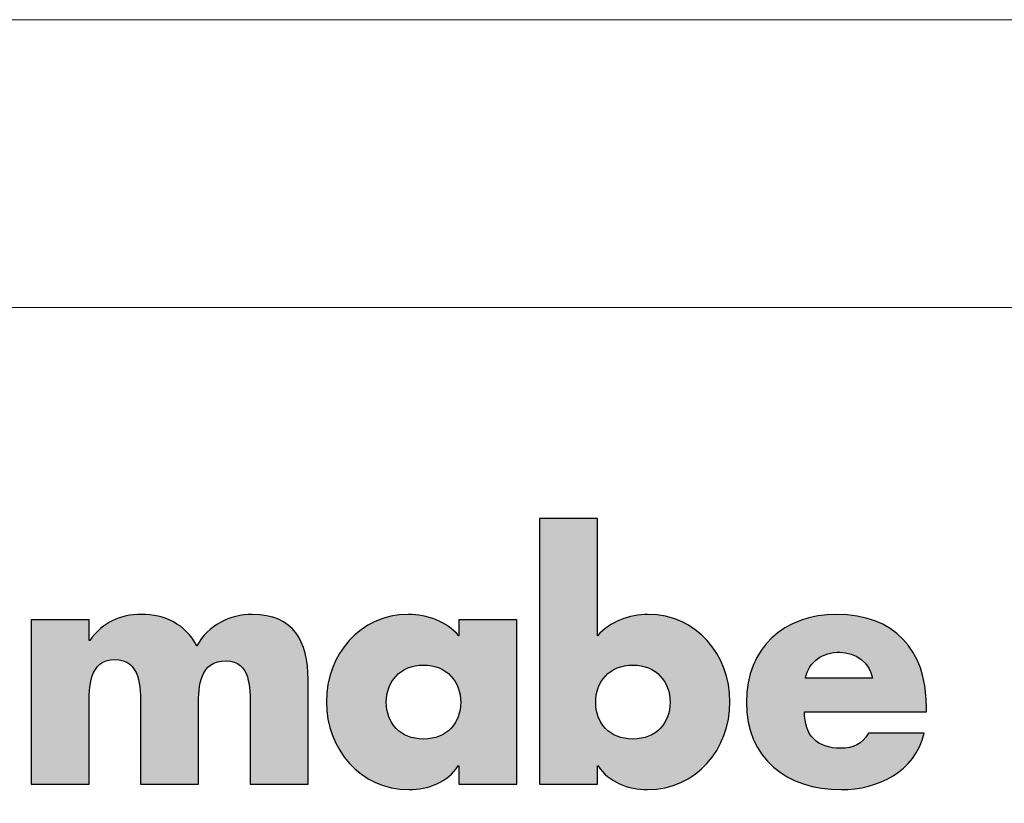
# Model space of a CAD drawing. Extents: x 0 to 300, y 44 to 256.
# Drawn here: x 19 to 55, y 227 to 256 of the extents above; entities that cross this region are included whole.
import ezdxf

# ---------------------------------------------------------------- set-up
doc = ezdxf.new("R2010")
doc.units = 0
doc.header["$MEASUREMENT"] = 0
doc.layers.add('moji', color=7, linetype='Continuous', lineweight=0)
doc.layers.add('waku', color=7, linetype='Continuous', lineweight=0)

msp = doc.modelspace()

# ---------------------------------------------------------------- hatches: boundary and pattern name
at = {"layer": 'moji', "true_color": 0x000000, "transparency": 33554687}
h = msp.add_hatch(color=18, dxfattribs=at)
edge = h.paths.add_edge_path()
edge.add_spline(control_points=[(25.219, 232.752), (24.778, 233.563), (24.023, 233.921), (23.145, 233.921), (22.362, 233.921), (21.734, 233.634), (21.225, 232.953), (21.225, 232.953), (21.202, 232.953), (21.202, 232.953), (21.202, 232.953), (21.202, 233.028), (21.202, 233.131), (21.202, 233.234), (21.202, 233.364), (21.202, 233.476), (21.202, 233.532), (21.202, 233.584), (21.202, 233.624), (21.202, 233.665), (21.202, 233.696), (21.202, 233.71), (21.202, 233.718), (21.202, 233.718), (21.202, 233.718), (21.202, 233.718), (21.202, 233.718), (21.202, 233.718), (21.175, 233.718), (21.163, 233.718), (21.149, 233.718), (21.12, 233.718), (21.081, 233.718), (21.033, 233.718), (20.985, 233.718), (20.928, 233.718), (20.865, 233.718), (20.612, 233.718), (20.254, 233.718), (19.922, 233.718), (19.59, 233.718), (19.285, 233.718), (19.138, 233.718), (19.119, 233.718), (19.103, 233.718), (19.09, 233.718), (19.077, 233.718), (19.066, 233.718), (19.059, 233.718), (19.045, 233.718), (19.045, 233.718), (19.045, 233.718), (19.045, 233.718), (19.045, 233.718), (19.045, 233.718), (19.045, 233.672), (19.045, 233.608), (19.045, 233.515), (19.045, 233.422), (19.045, 233.299), (19.045, 233.154), (19.045, 232.862), (19.045, 232.478), (19.045, 232.047), (19.045, 231.615), (19.045, 231.137), (19.045, 230.66), (19.045, 230.182), (19.045, 229.704), (19.045, 229.272), (19.045, 228.841), (19.045, 228.457), (19.045, 228.165), (19.045, 228.02), (19.045, 227.897), (19.045, 227.804), (19.045, 227.711), (19.045, 227.647), (19.045, 227.618), (19.066, 227.601), (19.077, 227.601), (19.09, 227.601), (19.103, 227.601), (19.119, 227.601), (19.138, 227.601), (19.285, 227.601), (19.59, 227.601), (19.922, 227.601), (20.254, 227.601), (20.612, 227.601), (20.865, 227.601), (20.928, 227.601), (20.985, 227.601), (21.033, 227.601), (21.081, 227.601), (21.12, 227.601), (21.149, 227.601), (21.163, 227.601), (21.175, 227.601), (21.183, 227.601), (21.202, 227.601), (21.202, 227.601), (21.202, 227.601), (21.202, 227.601), (21.202, 227.601), (21.202, 227.601), (21.202, 227.621), (21.202, 227.627), (21.202, 227.634), (21.202, 227.687), (21.202, 227.803), (21.202, 227.959), (21.202, 228.115), (21.202, 228.311), (21.202, 228.525), (21.202, 228.952), (21.202, 229.451), (21.202, 229.843), (21.202, 230.235), (21.202, 230.521), (21.202, 230.521), (21.202, 231.201), (21.202, 232.238), (22.16, 232.238), (23.121, 232.238), (23.121, 231.201), (23.121, 230.521), (23.121, 230.521), (23.121, 227.601), (23.121, 227.601), (23.121, 227.601), (23.66, 227.601), (24.199, 227.601), (24.738, 227.601), (25.277, 227.601), (25.277, 227.601), (25.277, 227.601), (25.277, 228.331), (25.277, 229.061), (25.277, 229.791), (25.277, 230.521), (25.277, 230.521), (25.277, 231.249), (25.314, 232.192), (26.31, 232.192), (27.222, 232.192), (27.198, 231.154), (27.198, 230.521), (27.198, 230.521), (27.198, 227.601), (27.198, 227.601), (27.198, 227.601), (27.737, 227.601), (28.276, 227.601), (28.816, 227.601), (29.355, 227.601), (29.355, 227.601), (29.355, 227.601), (29.355, 228.576), (29.355, 229.55), (29.355, 230.525), (29.355, 231.5), (29.355, 231.5), (29.355, 232.907), (28.822, 233.921), (27.279, 233.921), (26.45, 233.921), (25.634, 233.515), (25.219, 232.752), (25.219, 232.752), (25.219, 232.752), (25.219, 232.752)], knot_values=[0, 0, 0, 0, 1, 1, 1, 2, 2, 2, 3, 3, 3, 4, 4, 4, 5, 5, 5, 6, 6, 6, 7, 7, 7, 8, 8, 8, 9, 9, 9, 10, 10, 10, 11, 11, 11, 12, 12, 12, 13, 13, 13, 14, 14, 14, 15, 15, 15, 16, 16, 16, 17, 17, 17, 18, 18, 18, 19, 19, 19, 20, 20, 20, 21, 21, 21, 22, 22, 22, 23, 23, 23, 24, 24, 24, 25, 25, 25, 26, 26, 26, 27, 27, 27, 28, 28, 28, 29, 29, 29, 30, 30, 30, 31, 31, 31, 32, 32, 32, 33, 33, 33, 34, 34, 34, 35, 35, 35, 36, 36, 36, 37, 37, 37, 38, 38, 38, 39, 39, 39, 40, 40, 40, 41, 41, 41, 42, 42, 42, 43, 43, 43, 44, 44, 44, 45, 45, 45, 46, 46, 46, 47, 47, 47, 48, 48, 48, 49, 49, 49, 50, 50, 50, 51, 51, 51, 52, 52, 52, 53, 53, 53, 54, 54, 54, 55, 55, 55, 56, 56, 56, 57, 57, 57, 57], degree=3, periodic=0)
edge = h.paths.add_edge_path()
edge.add_spline(control_points=[(37.125, 229.537), (37.125, 230.612), (37.125, 231.902), (37.125, 232.762), (37.125, 232.978), (37.125, 233.166), (37.125, 233.317), (37.125, 233.468), (37.125, 233.582), (37.125, 233.65), (37.125, 233.666), (37.125, 233.68), (37.125, 233.691), (37.125, 233.702), (37.125, 233.709), (37.125, 233.714), (37.125, 233.718), (37.125, 233.718), (37.125, 233.718), (37.125, 233.718), (37.125, 233.718), (37.125, 233.718), (37.113, 233.718), (37.102, 233.718), (37.088, 233.718), (37.073, 233.718), (37.055, 233.718), (37.033, 233.718), (36.944, 233.718), (36.799, 233.718), (36.625, 233.718), (36.451, 233.718), (36.249, 233.718), (36.047, 233.718), (35.844, 233.718), (35.642, 233.718), (35.468, 233.718), (35.295, 233.718), (35.149, 233.718), (35.061, 233.718), (35.039, 233.718), (35.02, 233.718), (35.005, 233.718), (34.968, 233.718), (34.968, 233.718), (34.968, 233.718), (34.968, 233.718), (34.968, 233.718), (34.968, 233.718), (34.968, 233.705), (34.968, 233.694), (34.968, 233.679), (34.968, 233.664), (34.968, 233.646), (34.968, 233.625), (34.968, 233.541), (34.968, 233.415), (34.968, 233.31), (34.968, 233.205), (34.968, 233.121), (34.968, 233.121), (34.519, 233.658), (33.784, 233.921), (33.084, 233.921), (31.283, 233.921), (30.039, 232.419), (30.039, 230.665), (30.039, 228.913), (31.308, 227.398), (33.107, 227.398), (33.82, 227.398), (34.565, 227.67), (34.945, 228.279), (34.945, 228.279), (34.968, 228.279), (34.968, 228.279), (34.968, 228.279), (34.968, 228.11), (34.968, 227.94), (34.968, 227.77), (34.968, 227.601), (34.968, 227.601), (34.968, 227.601), (35.507, 227.601), (36.047, 227.601), (36.586, 227.601), (37.125, 227.601), (37.125, 227.601), (37.125, 227.601), (37.125, 228.461), (37.125, 229.537), (37.125, 229.537), (37.125, 229.537), (37.125, 229.537)], knot_values=[0, 0, 0, 0, 1, 1, 1, 2, 2, 2, 3, 3, 3, 4, 4, 4, 5, 5, 5, 6, 6, 6, 7, 7, 7, 8, 8, 8, 9, 9, 9, 10, 10, 10, 11, 11, 11, 12, 12, 12, 13, 13, 13, 14, 14, 14, 15, 15, 15, 16, 16, 16, 17, 17, 17, 18, 18, 18, 19, 19, 19, 20, 20, 20, 21, 21, 21, 22, 22, 22, 23, 23, 23, 24, 24, 24, 25, 25, 25, 26, 26, 26, 27, 27, 27, 28, 28, 28, 29, 29, 29, 30, 30, 30, 31, 31, 31, 31], degree=3, periodic=0)
edge.add_line((37.125, 229.537), (37.125, 229.537))
edge = h.paths.add_edge_path()
edge.add_spline(control_points=[(32.269, 230.653), (32.269, 231.405), (32.777, 232.036), (33.653, 232.036), (34.531, 232.036), (35.038, 231.405), (35.038, 230.653), (35.038, 229.878), (34.531, 229.279), (33.653, 229.279), (32.777, 229.279), (32.269, 229.878), (32.269, 230.653), (32.269, 230.653), (32.269, 230.653), (32.269, 230.653)], knot_values=[0, 0, 0, 0, 1, 1, 1, 2, 2, 2, 3, 3, 3, 4, 4, 4, 5, 5, 5, 5], degree=3, periodic=0)
edge.add_line((32.269, 230.653), (32.269, 230.653))
edge = h.paths.add_edge_path()
edge.add_spline(control_points=[(45.061, 230.665), (45.061, 232.419), (43.817, 233.921), (42.018, 233.921), (41.317, 233.921), (40.595, 233.658), (40.133, 233.121), (40.133, 233.121), (40.133, 237.499), (40.133, 237.499), (40.133, 237.499), (39.593, 237.499), (39.054, 237.499), (38.515, 237.499), (37.975, 237.499), (37.975, 237.499), (37.975, 237.499), (37.975, 236.88), (37.975, 235.952), (37.975, 235.024), (37.975, 233.786), (37.975, 232.549), (37.975, 231.931), (37.975, 231.312), (37.975, 230.732), (37.975, 230.152), (37.975, 229.611), (37.975, 229.147), (37.975, 228.915), (37.975, 228.702), (37.975, 228.514), (37.975, 228.326), (37.975, 228.161), (37.975, 228.026), (37.975, 227.958), (37.975, 227.898), (37.975, 227.845), (37.975, 227.793), (37.975, 227.748), (37.975, 227.712), (37.975, 227.694), (37.975, 227.678), (37.975, 227.664), (37.975, 227.65), (37.975, 227.639), (37.975, 227.629), (37.975, 227.601), (37.975, 227.601), (37.975, 227.601), (37.975, 227.601), (37.975, 227.601), (37.975, 227.601), (37.975, 227.601), (38.515, 227.601), (39.054, 227.601), (39.593, 227.601), (40.133, 227.601), (40.133, 227.601), (40.133, 227.601), (40.133, 227.601), (40.133, 227.601), (40.133, 227.621), (40.133, 227.625), (40.133, 227.63), (40.133, 227.639), (40.133, 227.65), (40.133, 227.663), (40.133, 227.676), (40.133, 227.691), (40.133, 227.707), (40.133, 227.739), (40.133, 227.776), (40.133, 227.815), (40.133, 227.855), (40.133, 227.898), (40.133, 227.94), (40.133, 228.025), (40.133, 228.11), (40.133, 228.173), (40.133, 228.237), (40.133, 228.279), (40.133, 228.279), (40.133, 228.279), (40.133, 228.279), (40.133, 228.279), (40.155, 228.279), (40.156, 228.279), (40.156, 228.279), (40.548, 227.67), (41.282, 227.398), (41.995, 227.398), (43.807, 227.398), (45.061, 228.9), (45.061, 230.665), (45.061, 230.665), (45.061, 230.665), (45.061, 230.665)], knot_values=[0, 0, 0, 0, 1, 1, 1, 2, 2, 2, 3, 3, 3, 4, 4, 4, 5, 5, 5, 6, 6, 6, 7, 7, 7, 8, 8, 8, 9, 9, 9, 10, 10, 10, 11, 11, 11, 12, 12, 12, 13, 13, 13, 14, 14, 14, 15, 15, 15, 16, 16, 16, 17, 17, 17, 18, 18, 18, 19, 19, 19, 20, 20, 20, 21, 21, 21, 22, 22, 22, 23, 23, 23, 24, 24, 24, 25, 25, 25, 26, 26, 26, 27, 27, 27, 28, 28, 28, 29, 29, 29, 30, 30, 30, 31, 31, 31, 32, 32, 32, 32], degree=3, periodic=0)
edge.add_line((45.061, 230.665), (45.061, 230.665))
edge = h.paths.add_edge_path()
edge.add_spline(control_points=[(40.063, 230.653), (40.063, 231.405), (40.571, 232.036), (41.448, 232.036), (42.325, 232.036), (42.835, 231.405), (42.835, 230.653), (42.835, 229.878), (42.325, 229.279), (41.448, 229.279), (40.571, 229.279), (40.063, 229.878), (40.063, 230.653), (40.063, 230.653), (40.063, 230.653), (40.063, 230.653)], knot_values=[0, 0, 0, 0, 1, 1, 1, 2, 2, 2, 3, 3, 3, 4, 4, 4, 5, 5, 5, 5], degree=3, periodic=0)
edge.add_line((40.063, 230.653), (40.063, 230.653))
edge = h.paths.add_edge_path()
edge.add_spline(control_points=[(52.374, 230.521), (52.374, 232.609), (51.153, 233.921), (49.045, 233.921), (47.065, 233.921), (45.678, 232.693), (45.678, 230.653), (45.678, 228.542), (47.183, 227.398), (49.197, 227.398), (50.584, 227.398), (51.947, 228.054), (52.293, 229.496), (52.293, 229.496), (50.218, 229.496), (50.218, 229.496), (49.982, 229.089), (49.649, 228.935), (49.187, 228.935), (48.299, 228.935), (47.837, 229.411), (47.837, 230.296), (47.837, 230.296), (52.374, 230.296), (52.374, 230.296), (52.374, 230.296), (52.374, 230.521), (52.374, 230.521), (52.374, 230.521), (52.374, 230.521), (52.374, 230.521)], knot_values=[0, 0, 0, 0, 1, 1, 1, 2, 2, 2, 3, 3, 3, 4, 4, 4, 5, 5, 5, 6, 6, 6, 7, 7, 7, 8, 8, 8, 9, 9, 9, 10, 10, 10, 10], degree=3, periodic=0)
edge.add_line((52.374, 230.521), (52.374, 230.521))
edge = h.paths.add_edge_path()
edge.add_spline(control_points=[(49.122, 231.547), (48.497, 231.547), (47.872, 231.547), (47.872, 231.547), (48.003, 232.18), (48.523, 232.514), (49.152, 232.514), (49.73, 232.514), (50.267, 232.131), (50.372, 231.547), (50.372, 231.547), (49.747, 231.547), (49.122, 231.547)], knot_values=[0, 0, 0, 0, 1, 1, 1, 2, 2, 2, 3, 3, 3, 4, 4, 4, 4], degree=3, periodic=0)
edge.add_line((49.122, 231.547), (49.122, 231.547))

# ---------------------------------------------------------------- linework, layer by layer
at = {"layer": 'moji', "color": 18, "lineweight": 25, "true_color": 0x000000}
for points, knots in [([(37.975, 237.499), (37.975, 237.499), (40.133, 237.499), (40.133, 237.499), (40.133, 237.499), (40.133, 233.121), (40.133, 233.121), (40.595, 233.658), (41.317, 233.921), (42.018, 233.921), (43.817, 233.921), (45.061, 232.419), (45.061, 230.665), (45.061, 228.9), (43.807, 227.398), (41.995, 227.398), (41.282, 227.398), (40.548, 227.67), (40.156, 228.279), (40.156, 228.279), (40.133, 228.279), (40.133, 228.279), (40.133, 228.279), (40.133, 227.601), (40.133, 227.601), (40.133, 227.601), (37.975, 227.601), (37.975, 227.601), (37.975, 227.601), (37.975, 237.499), (37.975, 237.499)], [0, 0, 0, 0, 1, 1, 1, 2, 2, 2, 3, 3, 3, 4, 4, 4, 5, 5, 5, 6, 6, 6, 7, 7, 7, 8, 8, 8, 9, 9, 9, 10, 10, 10, 10]), ([(21.202, 232.953), (21.202, 232.953), (21.225, 232.953), (21.225, 232.953), (21.734, 233.634), (22.362, 233.921), (23.145, 233.921), (24.023, 233.921), (24.778, 233.563), (25.219, 232.752), (25.634, 233.515), (26.45, 233.921), (27.279, 233.921), (28.822, 233.921), (29.355, 232.907), (29.355, 231.5), (29.355, 231.5), (29.355, 227.601), (29.355, 227.601), (29.355, 227.601), (27.198, 227.601), (27.198, 227.601), (27.198, 227.601), (27.198, 230.521), (27.198, 230.521), (27.198, 231.154), (27.222, 232.192), (26.31, 232.192), (25.314, 232.192), (25.277, 231.249), (25.277, 230.521), (25.277, 230.521), (25.277, 227.601), (25.277, 227.601), (25.277, 227.601), (23.121, 227.601), (23.121, 227.601), (23.121, 227.601), (23.121, 230.521), (23.121, 230.521), (23.121, 231.201), (23.121, 232.238), (22.16, 232.238), (21.202, 232.238), (21.202, 231.201), (21.202, 230.521), (21.202, 230.521), (21.202, 227.601), (21.202, 227.601), (21.202, 227.601), (19.045, 227.601), (19.045, 227.601), (19.045, 227.601), (19.045, 233.718), (19.045, 233.718), (19.045, 233.718), (21.202, 233.718), (21.202, 233.718), (21.202, 233.718), (21.202, 232.953), (21.202, 232.953)], [0, 0, 0, 0, 1, 1, 1, 2, 2, 2, 3, 3, 3, 4, 4, 4, 5, 5, 5, 6, 6, 6, 7, 7, 7, 8, 8, 8, 9, 9, 9, 10, 10, 10, 11, 11, 11, 12, 12, 12, 13, 13, 13, 14, 14, 14, 15, 15, 15, 16, 16, 16, 17, 17, 17, 18, 18, 18, 19, 19, 19, 20, 20, 20, 20]), ([(37.125, 227.601), (37.125, 227.601), (34.968, 227.601), (34.968, 227.601), (34.968, 227.601), (34.968, 228.279), (34.968, 228.279), (34.968, 228.279), (34.945, 228.279), (34.945, 228.279), (34.565, 227.67), (33.82, 227.398), (33.107, 227.398), (31.308, 227.398), (30.039, 228.913), (30.039, 230.665), (30.039, 232.419), (31.283, 233.921), (33.084, 233.921), (33.784, 233.921), (34.519, 233.658), (34.968, 233.121), (34.968, 233.121), (34.968, 233.718), (34.968, 233.718), (34.968, 233.718), (37.125, 233.718), (37.125, 233.718), (37.125, 233.718), (37.125, 227.601), (37.125, 227.601)], [0, 0, 0, 0, 1, 1, 1, 2, 2, 2, 3, 3, 3, 4, 4, 4, 5, 5, 5, 6, 6, 6, 7, 7, 7, 8, 8, 8, 9, 9, 9, 10, 10, 10, 10]), ([(52.374, 230.296), (52.374, 230.296), (47.837, 230.296), (47.837, 230.296), (47.837, 229.411), (48.299, 228.935), (49.187, 228.935), (49.649, 228.935), (49.982, 229.089), (50.218, 229.496), (50.218, 229.496), (52.293, 229.496), (52.293, 229.496), (51.947, 228.054), (50.584, 227.398), (49.197, 227.398), (47.183, 227.398), (45.678, 228.542), (45.678, 230.653), (45.678, 232.693), (47.065, 233.921), (49.045, 233.921), (51.153, 233.921), (52.374, 232.609), (52.374, 230.521), (52.374, 230.521), (52.374, 230.296), (52.374, 230.296)], [0, 0, 0, 0, 1, 1, 1, 2, 2, 2, 3, 3, 3, 4, 4, 4, 5, 5, 5, 6, 6, 6, 7, 7, 7, 8, 8, 8, 9, 9, 9, 9]), ([(50.372, 231.547), (50.267, 232.131), (49.73, 232.514), (49.152, 232.514), (48.523, 232.514), (48.003, 232.18), (47.872, 231.547), (47.872, 231.547), (50.372, 231.547), (50.372, 231.547)], [0, 0, 0, 0, 1, 1, 1, 2, 2, 2, 3, 3, 3, 3]), ([(32.269, 230.653), (32.269, 229.878), (32.777, 229.279), (33.653, 229.279), (34.531, 229.279), (35.038, 229.878), (35.038, 230.653), (35.038, 231.405), (34.531, 232.036), (33.653, 232.036), (32.777, 232.036), (32.269, 231.405), (32.269, 230.653)], [0, 0, 0, 0, 1, 1, 1, 2, 2, 2, 3, 3, 3, 4, 4, 4, 4]), ([(40.063, 230.653), (40.063, 229.878), (40.571, 229.279), (41.448, 229.279), (42.325, 229.279), (42.835, 229.878), (42.835, 230.653), (42.835, 231.405), (42.325, 232.036), (41.448, 232.036), (40.571, 232.036), (40.063, 231.405), (40.063, 230.653)], [0, 0, 0, 0, 1, 1, 1, 2, 2, 2, 3, 3, 3, 4, 4, 4, 4])]:
    msp.add_open_spline(points, degree=3, knots=knots, dxfattribs=at)
at = {"layer": 'moji', "color": 18, "lineweight": 0, "true_color": 0x000000}
for points, knots in [([(45.061, 230.665), (45.061, 232.419), (43.817, 233.921), (42.018, 233.921), (41.317, 233.921), (40.595, 233.658), (40.133, 233.121), (40.133, 233.121), (40.133, 237.499), (40.133, 237.499), (40.133, 237.499), (39.593, 237.499), (39.054, 237.499), (38.515, 237.499), (37.975, 237.499), (37.975, 237.499), (37.975, 237.499), (37.975, 236.88), (37.975, 235.952), (37.975, 235.024), (37.975, 233.786), (37.975, 232.549), (37.975, 231.931), (37.975, 231.312), (37.975, 230.732), (37.975, 230.152), (37.975, 229.611), (37.975, 229.147), (37.975, 228.915), (37.975, 228.702), (37.975, 228.514), (37.975, 228.326), (37.975, 228.161), (37.975, 228.026), (37.975, 227.958), (37.975, 227.898), (37.975, 227.845), (37.975, 227.793), (37.975, 227.748), (37.975, 227.712), (37.975, 227.694), (37.975, 227.678), (37.975, 227.664), (37.975, 227.65), (37.975, 227.639), (37.975, 227.629), (37.975, 227.601), (37.975, 227.601), (37.975, 227.601), (37.975, 227.601), (37.975, 227.601), (37.975, 227.601), (37.975, 227.601), (38.515, 227.601), (39.054, 227.601), (39.593, 227.601), (40.133, 227.601), (40.133, 227.601), (40.133, 227.601), (40.133, 227.601), (40.133, 227.601), (40.133, 227.621), (40.133, 227.625), (40.133, 227.63), (40.133, 227.639), (40.133, 227.65), (40.133, 227.663), (40.133, 227.676), (40.133, 227.691), (40.133, 227.707), (40.133, 227.739), (40.133, 227.776), (40.133, 227.815), (40.133, 227.855), (40.133, 227.898), (40.133, 227.94), (40.133, 228.025), (40.133, 228.11), (40.133, 228.173), (40.133, 228.237), (40.133, 228.279), (40.133, 228.279), (40.133, 228.279), (40.133, 228.279), (40.133, 228.279), (40.155, 228.279), (40.156, 228.279), (40.156, 228.279), (40.548, 227.67), (41.282, 227.398), (41.995, 227.398), (43.807, 227.398), (45.061, 228.9), (45.061, 230.665)], [0, 0, 0, 0, 1, 1, 1, 2, 2, 2, 3, 3, 3, 4, 4, 4, 5, 5, 5, 6, 6, 6, 7, 7, 7, 8, 8, 8, 9, 9, 9, 10, 10, 10, 11, 11, 11, 12, 12, 12, 13, 13, 13, 14, 14, 14, 15, 15, 15, 16, 16, 16, 17, 17, 17, 18, 18, 18, 19, 19, 19, 20, 20, 20, 21, 21, 21, 22, 22, 22, 23, 23, 23, 24, 24, 24, 25, 25, 25, 26, 26, 26, 27, 27, 27, 28, 28, 28, 29, 29, 29, 30, 30, 30, 31, 31, 31, 31]), ([(25.219, 232.752), (24.778, 233.563), (24.023, 233.921), (23.145, 233.921), (22.362, 233.921), (21.734, 233.634), (21.225, 232.953), (21.225, 232.953), (21.202, 232.953), (21.202, 232.953), (21.202, 232.953), (21.202, 233.028), (21.202, 233.131), (21.202, 233.234), (21.202, 233.364), (21.202, 233.476), (21.202, 233.532), (21.202, 233.584), (21.202, 233.624), (21.202, 233.665), (21.202, 233.696), (21.202, 233.71), (21.202, 233.718), (21.202, 233.718), (21.202, 233.718), (21.202, 233.718), (21.202, 233.718), (21.202, 233.718), (21.175, 233.718), (21.163, 233.718), (21.149, 233.718), (21.12, 233.718), (21.081, 233.718), (21.033, 233.718), (20.985, 233.718), (20.928, 233.718), (20.865, 233.718), (20.612, 233.718), (20.254, 233.718), (19.922, 233.718), (19.59, 233.718), (19.285, 233.718), (19.138, 233.718), (19.119, 233.718), (19.103, 233.718), (19.09, 233.718), (19.077, 233.718), (19.066, 233.718), (19.059, 233.718), (19.045, 233.718), (19.045, 233.718), (19.045, 233.718), (19.045, 233.718), (19.045, 233.718), (19.045, 233.718), (19.045, 233.672), (19.045, 233.608), (19.045, 233.515), (19.045, 233.422), (19.045, 233.299), (19.045, 233.154), (19.045, 232.862), (19.045, 232.478), (19.045, 232.047), (19.045, 231.615), (19.045, 231.137), (19.045, 230.66), (19.045, 230.182), (19.045, 229.704), (19.045, 229.272), (19.045, 228.841), (19.045, 228.457), (19.045, 228.165), (19.045, 228.02), (19.045, 227.897), (19.045, 227.804), (19.045, 227.711), (19.045, 227.647), (19.045, 227.618), (19.066, 227.601), (19.077, 227.601), (19.09, 227.601), (19.103, 227.601), (19.119, 227.601), (19.138, 227.601), (19.285, 227.601), (19.59, 227.601), (19.922, 227.601), (20.254, 227.601), (20.612, 227.601), (20.865, 227.601), (20.928, 227.601), (20.985, 227.601), (21.033, 227.601), (21.081, 227.601), (21.12, 227.601), (21.149, 227.601), (21.163, 227.601), (21.175, 227.601), (21.183, 227.601), (21.202, 227.601), (21.202, 227.601), (21.202, 227.601), (21.202, 227.601), (21.202, 227.601), (21.202, 227.601), (21.202, 227.621), (21.202, 227.627), (21.202, 227.634), (21.202, 227.687), (21.202, 227.803), (21.202, 227.959), (21.202, 228.115), (21.202, 228.311), (21.202, 228.525), (21.202, 228.952), (21.202, 229.451), (21.202, 229.843), (21.202, 230.235), (21.202, 230.521), (21.202, 230.521), (21.202, 231.201), (21.202, 232.238), (22.16, 232.238), (23.121, 232.238), (23.121, 231.201), (23.121, 230.521), (23.121, 230.521), (23.121, 227.601), (23.121, 227.601), (23.121, 227.601), (23.66, 227.601), (24.199, 227.601), (24.738, 227.601), (25.277, 227.601), (25.277, 227.601), (25.277, 227.601), (25.277, 228.331), (25.277, 229.061), (25.277, 229.791), (25.277, 230.521), (25.277, 230.521), (25.277, 231.249), (25.314, 232.192), (26.31, 232.192), (27.222, 232.192), (27.198, 231.154), (27.198, 230.521), (27.198, 230.521), (27.198, 227.601), (27.198, 227.601), (27.198, 227.601), (27.737, 227.601), (28.276, 227.601), (28.816, 227.601), (29.355, 227.601), (29.355, 227.601), (29.355, 227.601), (29.355, 228.576), (29.355, 229.55), (29.355, 230.525), (29.355, 231.5), (29.355, 231.5), (29.355, 232.907), (28.822, 233.921), (27.279, 233.921), (26.45, 233.921), (25.634, 233.515), (25.219, 232.752)], [0, 0, 0, 0, 1, 1, 1, 2, 2, 2, 3, 3, 3, 4, 4, 4, 5, 5, 5, 6, 6, 6, 7, 7, 7, 8, 8, 8, 9, 9, 9, 10, 10, 10, 11, 11, 11, 12, 12, 12, 13, 13, 13, 14, 14, 14, 15, 15, 15, 16, 16, 16, 17, 17, 17, 18, 18, 18, 19, 19, 19, 20, 20, 20, 21, 21, 21, 22, 22, 22, 23, 23, 23, 24, 24, 24, 25, 25, 25, 26, 26, 26, 27, 27, 27, 28, 28, 28, 29, 29, 29, 30, 30, 30, 31, 31, 31, 32, 32, 32, 33, 33, 33, 34, 34, 34, 35, 35, 35, 36, 36, 36, 37, 37, 37, 38, 38, 38, 39, 39, 39, 40, 40, 40, 41, 41, 41, 42, 42, 42, 43, 43, 43, 44, 44, 44, 45, 45, 45, 46, 46, 46, 47, 47, 47, 48, 48, 48, 49, 49, 49, 50, 50, 50, 51, 51, 51, 52, 52, 52, 53, 53, 53, 54, 54, 54, 55, 55, 55, 56, 56, 56, 56]), ([(37.125, 229.537), (37.125, 230.612), (37.125, 231.902), (37.125, 232.762), (37.125, 232.978), (37.125, 233.166), (37.125, 233.317), (37.125, 233.468), (37.125, 233.582), (37.125, 233.65), (37.125, 233.666), (37.125, 233.68), (37.125, 233.691), (37.125, 233.702), (37.125, 233.709), (37.125, 233.714), (37.125, 233.718), (37.125, 233.718), (37.125, 233.718), (37.125, 233.718), (37.125, 233.718), (37.125, 233.718), (37.113, 233.718), (37.102, 233.718), (37.088, 233.718), (37.073, 233.718), (37.055, 233.718), (37.033, 233.718), (36.944, 233.718), (36.799, 233.718), (36.625, 233.718), (36.451, 233.718), (36.249, 233.718), (36.047, 233.718), (35.844, 233.718), (35.642, 233.718), (35.468, 233.718), (35.295, 233.718), (35.149, 233.718), (35.061, 233.718), (35.039, 233.718), (35.02, 233.718), (35.005, 233.718), (34.968, 233.718), (34.968, 233.718), (34.968, 233.718), (34.968, 233.718), (34.968, 233.718), (34.968, 233.718), (34.968, 233.705), (34.968, 233.694), (34.968, 233.679), (34.968, 233.664), (34.968, 233.646), (34.968, 233.625), (34.968, 233.541), (34.968, 233.415), (34.968, 233.31), (34.968, 233.205), (34.968, 233.121), (34.968, 233.121), (34.519, 233.658), (33.784, 233.921), (33.084, 233.921), (31.283, 233.921), (30.039, 232.419), (30.039, 230.665), (30.039, 228.913), (31.308, 227.398), (33.107, 227.398), (33.82, 227.398), (34.565, 227.67), (34.945, 228.279), (34.945, 228.279), (34.968, 228.279), (34.968, 228.279), (34.968, 228.279), (34.968, 228.11), (34.968, 227.94), (34.968, 227.77), (34.968, 227.601), (34.968, 227.601), (34.968, 227.601), (35.507, 227.601), (36.047, 227.601), (36.586, 227.601), (37.125, 227.601), (37.125, 227.601), (37.125, 227.601), (37.125, 228.461), (37.125, 229.537)], [0, 0, 0, 0, 1, 1, 1, 2, 2, 2, 3, 3, 3, 4, 4, 4, 5, 5, 5, 6, 6, 6, 7, 7, 7, 8, 8, 8, 9, 9, 9, 10, 10, 10, 11, 11, 11, 12, 12, 12, 13, 13, 13, 14, 14, 14, 15, 15, 15, 16, 16, 16, 17, 17, 17, 18, 18, 18, 19, 19, 19, 20, 20, 20, 21, 21, 21, 22, 22, 22, 23, 23, 23, 24, 24, 24, 25, 25, 25, 26, 26, 26, 27, 27, 27, 28, 28, 28, 29, 29, 29, 30, 30, 30, 30]), ([(52.374, 230.521), (52.374, 232.609), (51.153, 233.921), (49.045, 233.921), (47.065, 233.921), (45.678, 232.693), (45.678, 230.653), (45.678, 228.542), (47.183, 227.398), (49.197, 227.398), (50.584, 227.398), (51.947, 228.054), (52.293, 229.496), (52.293, 229.496), (50.218, 229.496), (50.218, 229.496), (49.982, 229.089), (49.649, 228.935), (49.187, 228.935), (48.299, 228.935), (47.837, 229.411), (47.837, 230.296), (47.837, 230.296), (52.374, 230.296), (52.374, 230.296), (52.374, 230.296), (52.374, 230.521), (52.374, 230.521)], [0, 0, 0, 0, 1, 1, 1, 2, 2, 2, 3, 3, 3, 4, 4, 4, 5, 5, 5, 6, 6, 6, 7, 7, 7, 8, 8, 8, 9, 9, 9, 9]), ([(49.122, 231.547), (48.497, 231.547), (47.872, 231.547), (47.872, 231.547), (48.003, 232.18), (48.523, 232.514), (49.152, 232.514), (49.73, 232.514), (50.267, 232.131), (50.372, 231.547), (50.372, 231.547), (49.747, 231.547), (49.122, 231.547)], [0, 0, 0, 0, 1, 1, 1, 2, 2, 2, 3, 3, 3, 4, 4, 4, 4]), ([(32.269, 230.653), (32.269, 231.405), (32.777, 232.036), (33.653, 232.036), (34.531, 232.036), (35.038, 231.405), (35.038, 230.653), (35.038, 229.878), (34.531, 229.279), (33.653, 229.279), (32.777, 229.279), (32.269, 229.878), (32.269, 230.653)], [0, 0, 0, 0, 1, 1, 1, 2, 2, 2, 3, 3, 3, 4, 4, 4, 4]), ([(40.063, 230.653), (40.063, 231.405), (40.571, 232.036), (41.448, 232.036), (42.325, 232.036), (42.835, 231.405), (42.835, 230.653), (42.835, 229.878), (42.325, 229.279), (41.448, 229.279), (40.571, 229.279), (40.063, 229.878), (40.063, 230.653)], [0, 0, 0, 0, 1, 1, 1, 2, 2, 2, 3, 3, 3, 4, 4, 4, 4])]:
    msp.add_open_spline(points, degree=3, knots=knots, dxfattribs=at)
at = {"layer": 'moji'}
for points, knots in [([(45.061, 230.665), (45.061, 232.419), (43.817, 233.921), (42.018, 233.921), (41.317, 233.921), (40.595, 233.658), (40.133, 233.121), (40.133, 233.121), (40.133, 237.499), (40.133, 237.499), (40.133, 237.499), (39.593, 237.499), (39.054, 237.499), (38.515, 237.499), (37.975, 237.499), (37.975, 237.499), (37.975, 237.499), (37.975, 236.88), (37.975, 235.952), (37.975, 235.024), (37.975, 233.786), (37.975, 232.549), (37.975, 231.931), (37.975, 231.312), (37.975, 230.732), (37.975, 230.152), (37.975, 229.611), (37.975, 229.147), (37.975, 228.915), (37.975, 228.702), (37.975, 228.514), (37.975, 228.326), (37.975, 228.161), (37.975, 228.026), (37.975, 227.958), (37.975, 227.898), (37.975, 227.845), (37.975, 227.793), (37.975, 227.748), (37.975, 227.712), (37.975, 227.694), (37.975, 227.678), (37.975, 227.664), (37.975, 227.65), (37.975, 227.639), (37.975, 227.629), (37.975, 227.601), (37.975, 227.601), (37.975, 227.601), (37.975, 227.601), (37.975, 227.601), (37.975, 227.601), (37.975, 227.601), (38.515, 227.601), (39.054, 227.601), (39.593, 227.601), (40.133, 227.601), (40.133, 227.601), (40.133, 227.601), (40.133, 227.601), (40.133, 227.601), (40.133, 227.621), (40.133, 227.625), (40.133, 227.63), (40.133, 227.639), (40.133, 227.65), (40.133, 227.663), (40.133, 227.676), (40.133, 227.691), (40.133, 227.707), (40.133, 227.739), (40.133, 227.776), (40.133, 227.815), (40.133, 227.855), (40.133, 227.898), (40.133, 227.94), (40.133, 228.025), (40.133, 228.11), (40.133, 228.173), (40.133, 228.237), (40.133, 228.279), (40.133, 228.279), (40.133, 228.279), (40.133, 228.279), (40.133, 228.279), (40.155, 228.279), (40.156, 228.279), (40.156, 228.279), (40.548, 227.67), (41.282, 227.398), (41.995, 227.398), (43.807, 227.398), (45.061, 228.9), (45.061, 230.665), (45.061, 230.665), (45.061, 230.665), (45.061, 230.665)], [0, 0, 0, 0, 1, 1, 1, 2, 2, 2, 3, 3, 3, 4, 4, 4, 5, 5, 5, 6, 6, 6, 7, 7, 7, 8, 8, 8, 9, 9, 9, 10, 10, 10, 11, 11, 11, 12, 12, 12, 13, 13, 13, 14, 14, 14, 15, 15, 15, 16, 16, 16, 17, 17, 17, 18, 18, 18, 19, 19, 19, 20, 20, 20, 21, 21, 21, 22, 22, 22, 23, 23, 23, 24, 24, 24, 25, 25, 25, 26, 26, 26, 27, 27, 27, 28, 28, 28, 29, 29, 29, 30, 30, 30, 31, 31, 31, 32, 32, 32, 32]), ([(25.219, 232.752), (24.778, 233.563), (24.023, 233.921), (23.145, 233.921), (22.362, 233.921), (21.734, 233.634), (21.225, 232.953), (21.225, 232.953), (21.202, 232.953), (21.202, 232.953), (21.202, 232.953), (21.202, 233.028), (21.202, 233.131), (21.202, 233.234), (21.202, 233.364), (21.202, 233.476), (21.202, 233.532), (21.202, 233.584), (21.202, 233.624), (21.202, 233.665), (21.202, 233.696), (21.202, 233.71), (21.202, 233.718), (21.202, 233.718), (21.202, 233.718), (21.202, 233.718), (21.202, 233.718), (21.202, 233.718), (21.175, 233.718), (21.163, 233.718), (21.149, 233.718), (21.12, 233.718), (21.081, 233.718), (21.033, 233.718), (20.985, 233.718), (20.928, 233.718), (20.865, 233.718), (20.612, 233.718), (20.254, 233.718), (19.922, 233.718), (19.59, 233.718), (19.285, 233.718), (19.138, 233.718), (19.119, 233.718), (19.103, 233.718), (19.09, 233.718), (19.077, 233.718), (19.066, 233.718), (19.059, 233.718), (19.045, 233.718), (19.045, 233.718), (19.045, 233.718), (19.045, 233.718), (19.045, 233.718), (19.045, 233.718), (19.045, 233.672), (19.045, 233.608), (19.045, 233.515), (19.045, 233.422), (19.045, 233.299), (19.045, 233.154), (19.045, 232.862), (19.045, 232.478), (19.045, 232.047), (19.045, 231.615), (19.045, 231.137), (19.045, 230.66), (19.045, 230.182), (19.045, 229.704), (19.045, 229.272), (19.045, 228.841), (19.045, 228.457), (19.045, 228.165), (19.045, 228.02), (19.045, 227.897), (19.045, 227.804), (19.045, 227.711), (19.045, 227.647), (19.045, 227.618), (19.066, 227.601), (19.077, 227.601), (19.09, 227.601), (19.103, 227.601), (19.119, 227.601), (19.138, 227.601), (19.285, 227.601), (19.59, 227.601), (19.922, 227.601), (20.254, 227.601), (20.612, 227.601), (20.865, 227.601), (20.928, 227.601), (20.985, 227.601), (21.033, 227.601), (21.081, 227.601), (21.12, 227.601), (21.149, 227.601), (21.163, 227.601), (21.175, 227.601), (21.183, 227.601), (21.202, 227.601), (21.202, 227.601), (21.202, 227.601), (21.202, 227.601), (21.202, 227.601), (21.202, 227.601), (21.202, 227.621), (21.202, 227.627), (21.202, 227.634), (21.202, 227.687), (21.202, 227.803), (21.202, 227.959), (21.202, 228.115), (21.202, 228.311), (21.202, 228.525), (21.202, 228.952), (21.202, 229.451), (21.202, 229.843), (21.202, 230.235), (21.202, 230.521), (21.202, 230.521), (21.202, 231.201), (21.202, 232.238), (22.16, 232.238), (23.121, 232.238), (23.121, 231.201), (23.121, 230.521), (23.121, 230.521), (23.121, 227.601), (23.121, 227.601), (23.121, 227.601), (23.66, 227.601), (24.199, 227.601), (24.738, 227.601), (25.277, 227.601), (25.277, 227.601), (25.277, 227.601), (25.277, 228.331), (25.277, 229.061), (25.277, 229.791), (25.277, 230.521), (25.277, 230.521), (25.277, 231.249), (25.314, 232.192), (26.31, 232.192), (27.222, 232.192), (27.198, 231.154), (27.198, 230.521), (27.198, 230.521), (27.198, 227.601), (27.198, 227.601), (27.198, 227.601), (27.737, 227.601), (28.276, 227.601), (28.816, 227.601), (29.355, 227.601), (29.355, 227.601), (29.355, 227.601), (29.355, 228.576), (29.355, 229.55), (29.355, 230.525), (29.355, 231.5), (29.355, 231.5), (29.355, 232.907), (28.822, 233.921), (27.279, 233.921), (26.45, 233.921), (25.634, 233.515), (25.219, 232.752), (25.219, 232.752), (25.219, 232.752), (25.219, 232.752)], [0, 0, 0, 0, 1, 1, 1, 2, 2, 2, 3, 3, 3, 4, 4, 4, 5, 5, 5, 6, 6, 6, 7, 7, 7, 8, 8, 8, 9, 9, 9, 10, 10, 10, 11, 11, 11, 12, 12, 12, 13, 13, 13, 14, 14, 14, 15, 15, 15, 16, 16, 16, 17, 17, 17, 18, 18, 18, 19, 19, 19, 20, 20, 20, 21, 21, 21, 22, 22, 22, 23, 23, 23, 24, 24, 24, 25, 25, 25, 26, 26, 26, 27, 27, 27, 28, 28, 28, 29, 29, 29, 30, 30, 30, 31, 31, 31, 32, 32, 32, 33, 33, 33, 34, 34, 34, 35, 35, 35, 36, 36, 36, 37, 37, 37, 38, 38, 38, 39, 39, 39, 40, 40, 40, 41, 41, 41, 42, 42, 42, 43, 43, 43, 44, 44, 44, 45, 45, 45, 46, 46, 46, 47, 47, 47, 48, 48, 48, 49, 49, 49, 50, 50, 50, 51, 51, 51, 52, 52, 52, 53, 53, 53, 54, 54, 54, 55, 55, 55, 56, 56, 56, 57, 57, 57, 57]), ([(37.125, 229.537), (37.125, 230.612), (37.125, 231.902), (37.125, 232.762), (37.125, 232.978), (37.125, 233.166), (37.125, 233.317), (37.125, 233.468), (37.125, 233.582), (37.125, 233.65), (37.125, 233.666), (37.125, 233.68), (37.125, 233.691), (37.125, 233.702), (37.125, 233.709), (37.125, 233.714), (37.125, 233.718), (37.125, 233.718), (37.125, 233.718), (37.125, 233.718), (37.125, 233.718), (37.125, 233.718), (37.113, 233.718), (37.102, 233.718), (37.088, 233.718), (37.073, 233.718), (37.055, 233.718), (37.033, 233.718), (36.944, 233.718), (36.799, 233.718), (36.625, 233.718), (36.451, 233.718), (36.249, 233.718), (36.047, 233.718), (35.844, 233.718), (35.642, 233.718), (35.468, 233.718), (35.295, 233.718), (35.149, 233.718), (35.061, 233.718), (35.039, 233.718), (35.02, 233.718), (35.005, 233.718), (34.968, 233.718), (34.968, 233.718), (34.968, 233.718), (34.968, 233.718), (34.968, 233.718), (34.968, 233.718), (34.968, 233.705), (34.968, 233.694), (34.968, 233.679), (34.968, 233.664), (34.968, 233.646), (34.968, 233.625), (34.968, 233.541), (34.968, 233.415), (34.968, 233.31), (34.968, 233.205), (34.968, 233.121), (34.968, 233.121), (34.519, 233.658), (33.784, 233.921), (33.084, 233.921), (31.283, 233.921), (30.039, 232.419), (30.039, 230.665), (30.039, 228.913), (31.308, 227.398), (33.107, 227.398), (33.82, 227.398), (34.565, 227.67), (34.945, 228.279), (34.945, 228.279), (34.968, 228.279), (34.968, 228.279), (34.968, 228.279), (34.968, 228.11), (34.968, 227.94), (34.968, 227.77), (34.968, 227.601), (34.968, 227.601), (34.968, 227.601), (35.507, 227.601), (36.047, 227.601), (36.586, 227.601), (37.125, 227.601), (37.125, 227.601), (37.125, 227.601), (37.125, 228.461), (37.125, 229.537), (37.125, 229.537), (37.125, 229.537), (37.125, 229.537)], [0, 0, 0, 0, 1, 1, 1, 2, 2, 2, 3, 3, 3, 4, 4, 4, 5, 5, 5, 6, 6, 6, 7, 7, 7, 8, 8, 8, 9, 9, 9, 10, 10, 10, 11, 11, 11, 12, 12, 12, 13, 13, 13, 14, 14, 14, 15, 15, 15, 16, 16, 16, 17, 17, 17, 18, 18, 18, 19, 19, 19, 20, 20, 20, 21, 21, 21, 22, 22, 22, 23, 23, 23, 24, 24, 24, 25, 25, 25, 26, 26, 26, 27, 27, 27, 28, 28, 28, 29, 29, 29, 30, 30, 30, 31, 31, 31, 31]), ([(52.374, 230.521), (52.374, 232.609), (51.153, 233.921), (49.045, 233.921), (47.065, 233.921), (45.678, 232.693), (45.678, 230.653), (45.678, 228.542), (47.183, 227.398), (49.197, 227.398), (50.584, 227.398), (51.947, 228.054), (52.293, 229.496), (52.293, 229.496), (50.218, 229.496), (50.218, 229.496), (49.982, 229.089), (49.649, 228.935), (49.187, 228.935), (48.299, 228.935), (47.837, 229.411), (47.837, 230.296), (47.837, 230.296), (52.374, 230.296), (52.374, 230.296), (52.374, 230.296), (52.374, 230.521), (52.374, 230.521), (52.374, 230.521), (52.374, 230.521), (52.374, 230.521)], [0, 0, 0, 0, 1, 1, 1, 2, 2, 2, 3, 3, 3, 4, 4, 4, 5, 5, 5, 6, 6, 6, 7, 7, 7, 8, 8, 8, 9, 9, 9, 10, 10, 10, 10]), ([(49.122, 231.547), (48.497, 231.547), (47.872, 231.547), (47.872, 231.547), (48.003, 232.18), (48.523, 232.514), (49.152, 232.514), (49.73, 232.514), (50.267, 232.131), (50.372, 231.547), (50.372, 231.547), (49.747, 231.547), (49.122, 231.547)], [0, 0, 0, 0, 1, 1, 1, 2, 2, 2, 3, 3, 3, 4, 4, 4, 4]), ([(32.269, 230.653), (32.269, 231.405), (32.777, 232.036), (33.653, 232.036), (34.531, 232.036), (35.038, 231.405), (35.038, 230.653), (35.038, 229.878), (34.531, 229.279), (33.653, 229.279), (32.777, 229.279), (32.269, 229.878), (32.269, 230.653), (32.269, 230.653), (32.269, 230.653), (32.269, 230.653)], [0, 0, 0, 0, 1, 1, 1, 2, 2, 2, 3, 3, 3, 4, 4, 4, 5, 5, 5, 5]), ([(40.063, 230.653), (40.063, 231.405), (40.571, 232.036), (41.448, 232.036), (42.325, 232.036), (42.835, 231.405), (42.835, 230.653), (42.835, 229.878), (42.325, 229.279), (41.448, 229.279), (40.571, 229.279), (40.063, 229.878), (40.063, 230.653), (40.063, 230.653), (40.063, 230.653), (40.063, 230.653)], [0, 0, 0, 0, 1, 1, 1, 2, 2, 2, 3, 3, 3, 4, 4, 4, 5, 5, 5, 5])]:
    msp.add_open_spline(points, degree=3, knots=knots, dxfattribs=at)
at = {"layer": 'waku', "color": 18, "lineweight": 13, "true_color": 0x000000}
for points in [[(0, 43.929), (300, 43.929), (300, 256.071), (0, 256.071)], [(10.714, 54.643), (289.286, 54.643), (289.286, 245.357), (10.714, 245.357)]]:
    msp.add_lwpolyline(points, close=True, dxfattribs=at)

doc.saveas('drawing.dxf')
